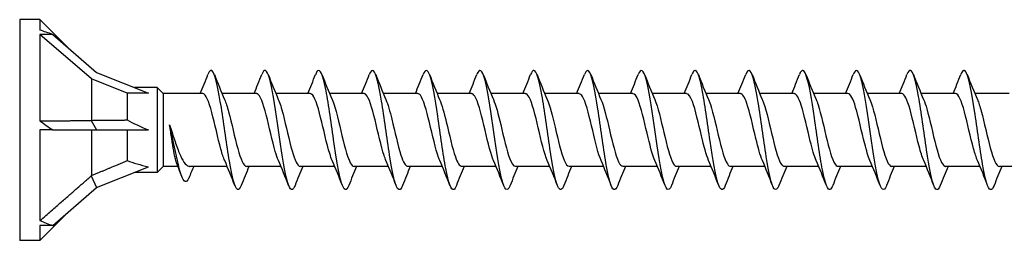
# Model space of a CAD drawing. Units: millimetres. Extents: x 1781 to 2316, y 1254 to 1648.
# Drawn here: x 1920 to 2002, y 1352 to 1371 of the extents above; entities that cross this region are included whole.
import ezdxf

# ---------------------------------------------------------------- set-up
doc = ezdxf.new("R2010")
doc.units = ezdxf.units.MM
doc.layers.add('Part', color=7, linetype='Continuous', lineweight=25)

msp = doc.modelspace()

# ---------------------------------------------------------------- linework, layer by layer
at = {"layer": 'Part'}
for p, q in [((1920, 1370.737), (1920, 1352.237)), ((1921.699, 1370.737), (1920, 1370.737)), ((1921.699, 1370.737), (1921.699, 1369.856)), ((1924.093, 1368.343), (1921.699, 1370.737)), ((1921.699, 1369.497), (1921.699, 1362.26)), ((1922.76, 1369.497), (1921.699, 1369.497)), ((1926, 1365.773), (1921.699, 1369.497)), ((1922.76, 1369.497), (1926.437, 1366.313)), ((1926.437, 1366.313), (1930.775, 1364.561)), ((1926, 1365.773), (1926, 1362.297)), ((1929, 1364.561), (1926, 1365.773)), ((1929, 1364.561), (1929, 1362.328)), ((1930.775, 1364.561), (1929, 1364.561)), ((1931.5, 1365.037), (1929.597, 1365.037)), ((1931.5, 1365.037), (1931.5, 1357.937)), ((1932, 1364.537), (1931.5, 1365.037)), ((1932, 1364.537), (1932, 1358.437)), ((1935.315, 1364.537), (1932, 1364.537)), ((1939.815, 1364.537), (1936.938, 1364.537)), ((1944.315, 1364.537), (1941.438, 1364.537)), ((1948.815, 1364.537), (1945.938, 1364.537)), ((1953.315, 1364.537), (1950.438, 1364.537)), ((1957.815, 1364.537), (1954.938, 1364.537)), ((1962.315, 1364.537), (1959.438, 1364.537)), ((1966.815, 1364.537), (1963.938, 1364.537)), ((1971.315, 1364.537), (1968.438, 1364.537)), ((1975.815, 1364.537), (1972.938, 1364.537)), ((1980.315, 1364.537), (1977.438, 1364.537)), ((1984.815, 1364.537), (1981.938, 1364.537)), ((1989.315, 1364.537), (1986.438, 1364.537)), ((1993.815, 1364.537), (1990.938, 1364.537)), ((1998.315, 1364.537), (1995.438, 1364.537)), ((2002.815, 1364.537), (1999.938, 1364.537)), ((1925.974, 1362.282), (1926.437, 1361.487)), ((1921.699, 1361.487), (1921.699, 1353.89)), ((1922.76, 1361.487), (1921.699, 1361.487)), ((1922.76, 1361.487), (1926.437, 1361.487)), ((1926, 1361.487), (1926, 1357.664)), ((1926.437, 1361.487), (1930.775, 1361.487)), ((1929, 1361.487), (1929, 1358.921)), ((1926.437, 1356.661), (1930.775, 1358.412)), ((1932, 1358.437), (1931.5, 1357.937)), ((1933.241, 1358.437), (1932, 1358.437)), ((1937.362, 1358.437), (1934.221, 1358.437)), ((1941.862, 1358.437), (1938.985, 1358.437)), ((1946.362, 1358.437), (1943.485, 1358.437)), ((1950.862, 1358.437), (1947.985, 1358.437)), ((1955.362, 1358.437), (1952.485, 1358.437)), ((1959.862, 1358.437), (1956.985, 1358.437)), ((1964.362, 1358.437), (1961.485, 1358.437)), ((1968.862, 1358.437), (1965.985, 1358.437)), ((1973.362, 1358.437), (1970.485, 1358.437)), ((1977.862, 1358.437), (1974.985, 1358.437)), ((1982.362, 1358.437), (1979.485, 1358.437)), ((1986.862, 1358.437), (1983.985, 1358.437)), ((1991.362, 1358.437), (1988.485, 1358.437)), ((1995.862, 1358.437), (1992.985, 1358.437)), ((2000.362, 1358.437), (1997.485, 1358.437)), ((2004.862, 1358.437), (2001.985, 1358.437)), ((1925.974, 1357.631), (1926.437, 1356.661)), ((1931.5, 1357.937), (1929.597, 1357.937)), ((1922.76, 1353.476), (1926.437, 1356.661)), ((1924.093, 1354.63), (1921.699, 1352.237)), ((1921.699, 1353.476), (1921.699, 1352.237)), ((1922.76, 1353.476), (1921.699, 1353.476)), ((1921.699, 1352.237), (1920, 1352.237))]:
    msp.add_line(p, q, dxfattribs=at)
for centre, major_axis, ratio, start_param, end_param in [((1932.01, 1361.487), (15.937, -8.754), 0.18756, 2.288934, 2.372585), ((1932.01, 1361.487), (-15.87, 8.215), 0.267949, 1.009487, 1.093138), ((1938.388, 1361.487), (-11.323, 2.742), 0.199103, 0.643293, 0.882687), ((1938.388, 1361.487), (-11.334, -0.826), 0.304621, 0.57291, 0.812304), ((1932.01, 1361.487), (-16.005, -1.264), 0.57252, 0.826488, 0.910139)]:
    msp.add_ellipse(centre, major_axis=major_axis, ratio=ratio, start_param=start_param, end_param=end_param, dxfattribs=at)
for points, knots in [([(1938.544, 1356.843), (1938.434, 1356.564), (1938.325, 1356.441), (1938.216, 1356.504), (1937.992, 1356.632), (1937.769, 1357.536), (1937.545, 1358.865), (1937.322, 1360.194), (1937.098, 1361.915), (1936.875, 1363.362), (1936.651, 1364.809), (1936.428, 1365.945), (1936.204, 1366.331), (1936.055, 1366.589), (1935.906, 1366.508), (1935.756, 1366.132)], [180.266646, 180.266646, 180.266646, 180.266646, 180.724034, 180.724034, 180.724034, 181.660428, 181.660428, 181.660428, 182.596822, 182.596822, 182.596822, 183.533216, 183.533216, 183.533216, 184.158101, 184.158101, 184.158101, 184.158101]), ([(1943.044, 1356.837), (1942.999, 1356.722), (1942.955, 1356.634), (1942.91, 1356.576), (1942.687, 1356.282), (1942.463, 1356.758), (1942.24, 1357.819), (1942.016, 1358.88), (1941.793, 1360.499), (1941.569, 1362.05), (1941.346, 1363.601), (1941.122, 1365.044), (1940.899, 1365.822), (1940.685, 1366.566), (1940.47, 1366.682), (1940.256, 1366.139)], [173.983461, 173.983461, 173.983461, 173.983461, 174.169276, 174.169276, 174.169276, 175.10567, 175.10567, 175.10567, 176.042064, 176.042064, 176.042064, 176.978458, 176.978458, 176.978458, 177.874916, 177.874916, 177.874916, 177.874916]), ([(1947.544, 1356.835), (1947.34, 1356.322), (1947.137, 1356.393), (1946.934, 1357.042), (1946.711, 1357.757), (1946.487, 1359.155), (1946.264, 1360.697), (1946.04, 1362.238), (1945.817, 1363.883), (1945.593, 1364.995), (1945.369, 1366.107), (1945.146, 1366.658), (1944.922, 1366.435), (1944.867, 1366.38), (1944.812, 1366.278), (1944.756, 1366.135)], [167.700276, 167.700276, 167.700276, 167.700276, 168.550913, 168.550913, 168.550913, 169.487307, 169.487307, 169.487307, 170.423701, 170.423701, 170.423701, 171.360094, 171.360094, 171.360094, 171.591731, 171.591731, 171.591731, 171.591731]), ([(1952.044, 1356.842), (1951.905, 1356.493), (1951.767, 1356.395), (1951.629, 1356.591), (1951.405, 1356.907), (1951.182, 1357.983), (1950.958, 1359.401), (1950.735, 1360.82), (1950.511, 1362.546), (1950.288, 1363.911), (1950.064, 1365.276), (1949.84, 1366.246), (1949.617, 1366.446), (1949.497, 1366.553), (1949.377, 1366.436), (1949.256, 1366.13)], [161.41709, 161.41709, 161.41709, 161.41709, 161.996155, 161.996155, 161.996155, 162.932549, 162.932549, 162.932549, 163.868943, 163.868943, 163.868943, 164.805337, 164.805337, 164.805337, 165.308546, 165.308546, 165.308546, 165.308546]), ([(1956.544, 1356.841), (1956.47, 1356.651), (1956.397, 1356.533), (1956.323, 1356.498), (1956.1, 1356.393), (1955.876, 1357.067), (1955.653, 1358.259), (1955.429, 1359.45), (1955.206, 1361.131), (1954.982, 1362.649), (1954.758, 1364.167), (1954.535, 1365.485), (1954.311, 1366.092), (1954.126, 1366.595), (1953.941, 1366.601), (1953.756, 1366.136)], [155.133905, 155.133905, 155.133905, 155.133905, 155.441397, 155.441397, 155.441397, 156.377791, 156.377791, 156.377791, 157.314185, 157.314185, 157.314185, 158.250579, 158.250579, 158.250579, 159.02536, 159.02536, 159.02536, 159.02536]), ([(1961.044, 1356.834), (1961.035, 1356.812), (1961.026, 1356.791), (1961.018, 1356.771), (1960.794, 1356.252), (1960.571, 1356.475), (1960.347, 1357.353), (1960.124, 1358.23), (1959.9, 1359.742), (1959.677, 1361.302), (1959.453, 1362.861), (1959.229, 1364.431), (1959.006, 1365.401), (1958.782, 1366.372), (1958.559, 1366.721), (1958.335, 1366.312), (1958.309, 1366.264), (1958.283, 1366.206), (1958.256, 1366.138)], [148.85072, 148.85072, 148.85072, 148.85072, 148.886639, 148.886639, 148.886639, 149.823033, 149.823033, 149.823033, 150.759427, 150.759427, 150.759427, 151.695821, 151.695821, 151.695821, 152.632215, 152.632215, 152.632215, 152.742175, 152.742175, 152.742175, 152.742175]), ([(1965.544, 1356.84), (1965.376, 1356.419), (1965.209, 1356.376), (1965.042, 1356.75), (1964.818, 1357.249), (1964.595, 1358.481), (1964.371, 1359.968), (1964.147, 1361.455), (1963.924, 1363.16), (1963.7, 1364.424), (1963.477, 1365.687), (1963.253, 1366.476), (1963.03, 1366.487), (1962.939, 1366.491), (1962.848, 1366.366), (1962.756, 1366.131)], [142.567535, 142.567535, 142.567535, 142.567535, 143.268276, 143.268276, 143.268276, 144.20467, 144.20467, 144.20467, 145.141064, 145.141064, 145.141064, 146.077458, 146.077458, 146.077458, 146.45899, 146.45899, 146.45899, 146.45899]), ([(1970.044, 1356.843), (1969.941, 1356.58), (1969.839, 1356.455), (1969.736, 1356.494), (1969.513, 1356.579), (1969.289, 1357.441), (1969.066, 1358.746), (1968.842, 1360.051), (1968.618, 1361.768), (1968.395, 1363.23), (1968.171, 1364.693), (1967.948, 1365.866), (1967.724, 1366.294), (1967.568, 1366.593), (1967.412, 1366.525), (1967.256, 1366.133)], [136.284349, 136.284349, 136.284349, 136.284349, 136.713518, 136.713518, 136.713518, 137.649912, 137.649912, 137.649912, 138.586306, 138.586306, 138.586306, 139.5227, 139.5227, 139.5227, 140.175804, 140.175804, 140.175804, 140.175804]), ([(1974.544, 1356.837), (1974.506, 1356.739), (1974.468, 1356.661), (1974.431, 1356.604), (1974.207, 1356.268), (1973.984, 1356.697), (1973.76, 1357.725), (1973.536, 1358.753), (1973.313, 1360.354), (1973.089, 1361.909), (1972.866, 1363.465), (1972.642, 1364.935), (1972.419, 1365.75), (1972.198, 1366.555), (1971.977, 1366.702), (1971.756, 1366.139)], [130.001164, 130.001164, 130.001164, 130.001164, 130.15876, 130.15876, 130.15876, 131.095154, 131.095154, 131.095154, 132.031548, 132.031548, 132.031548, 132.967942, 132.967942, 132.967942, 133.892619, 133.892619, 133.892619, 133.892619]), ([(1979.044, 1356.836), (1978.847, 1356.341), (1978.651, 1356.386), (1978.455, 1356.979), (1978.231, 1357.654), (1978.007, 1359.024), (1977.784, 1360.558), (1977.56, 1362.091), (1977.337, 1363.751), (1977.113, 1364.893), (1976.89, 1366.035), (1976.666, 1366.633), (1976.443, 1366.454), (1976.381, 1366.404), (1976.319, 1366.295), (1976.256, 1366.134)], [123.717979, 123.717979, 123.717979, 123.717979, 124.540397, 124.540397, 124.540397, 125.47679, 125.47679, 125.47679, 126.413184, 126.413184, 126.413184, 127.349578, 127.349578, 127.349578, 127.609434, 127.609434, 127.609434, 127.609434]), ([(1983.544, 1356.843), (1983.412, 1356.509), (1983.281, 1356.403), (1983.149, 1356.564), (1982.925, 1356.837), (1982.702, 1357.874), (1982.478, 1359.274), (1982.255, 1360.673), (1982.031, 1362.401), (1981.808, 1363.786), (1981.584, 1365.172), (1981.361, 1366.182), (1981.137, 1366.426), (1981.01, 1366.564), (1980.883, 1366.453), (1980.756, 1366.13)], [117.434793, 117.434793, 117.434793, 117.434793, 117.985639, 117.985639, 117.985639, 118.922033, 118.922033, 118.922033, 119.858427, 119.858427, 119.858427, 120.794821, 120.794821, 120.794821, 121.326248, 121.326248, 121.326248, 121.326248]), ([(1988.044, 1356.84), (1987.977, 1356.667), (1987.91, 1356.554), (1987.844, 1356.51), (1987.62, 1356.36), (1987.396, 1356.989), (1987.173, 1358.152), (1986.949, 1359.315), (1986.726, 1360.984), (1986.502, 1362.511), (1986.279, 1364.039), (1986.055, 1365.388), (1985.832, 1366.036), (1985.64, 1366.591), (1985.448, 1366.619), (1985.256, 1366.137)], [111.151608, 111.151608, 111.151608, 111.151608, 111.430881, 111.430881, 111.430881, 112.367275, 112.367275, 112.367275, 113.303669, 113.303669, 113.303669, 114.240063, 114.240063, 114.240063, 115.043063, 115.043063, 115.043063, 115.043063]), ([(1992.544, 1356.834), (1992.542, 1356.829), (1992.54, 1356.825), (1992.538, 1356.82), (1992.314, 1356.26), (1992.091, 1356.434), (1991.867, 1357.275), (1991.644, 1358.116), (1991.42, 1359.603), (1991.197, 1361.161), (1990.973, 1362.718), (1990.75, 1364.307), (1990.526, 1365.312), (1990.303, 1366.317), (1990.079, 1366.713), (1989.855, 1366.347), (1989.822, 1366.293), (1989.789, 1366.223), (1989.756, 1366.137)], [104.868423, 104.868423, 104.868423, 104.868423, 104.876123, 104.876123, 104.876123, 105.812517, 105.812517, 105.812517, 106.748911, 106.748911, 106.748911, 107.685305, 107.685305, 107.685305, 108.621699, 108.621699, 108.621699, 108.759878, 108.759878, 108.759878, 108.759878]), ([(1997.044, 1356.84), (1996.883, 1356.436), (1996.722, 1356.378), (1996.562, 1356.706), (1996.338, 1357.164), (1996.115, 1358.361), (1995.891, 1359.834), (1995.668, 1361.307), (1995.444, 1363.02), (1995.221, 1364.308), (1994.997, 1365.597), (1994.773, 1366.429), (1994.55, 1366.484), (1994.452, 1366.507), (1994.354, 1366.382), (1994.256, 1366.131)], [98.585237, 98.585237, 98.585237, 98.585237, 99.25776, 99.25776, 99.25776, 100.194154, 100.194154, 100.194154, 101.130548, 101.130548, 101.130548, 102.066942, 102.066942, 102.066942, 102.476692, 102.476692, 102.476692, 102.476692]), ([(2001.544, 1356.843), (2001.448, 1356.597), (2001.352, 1356.471), (2001.256, 1356.488), (2001.033, 1356.529), (2000.809, 1357.348), (2000.586, 1358.629), (2000.362, 1359.91), (2000.139, 1361.62), (1999.915, 1363.097), (1999.692, 1364.575), (1999.468, 1365.783), (1999.244, 1366.254), (1999.082, 1366.596), (1998.919, 1366.542), (1998.756, 1366.133)], [92.302052, 92.302052, 92.302052, 92.302052, 92.703002, 92.703002, 92.703002, 93.639396, 93.639396, 93.639396, 94.57579, 94.57579, 94.57579, 95.512184, 95.512184, 95.512184, 96.193507, 96.193507, 96.193507, 96.193507]), ([(1937.155, 1358.932), (1937.05, 1359.173), (1936.945, 1359.493), (1936.839, 1359.873), (1936.586, 1360.788), (1936.334, 1362.011), (1936.081, 1362.955), (1935.828, 1363.899), (1935.575, 1364.527), (1935.322, 1364.537), (1935.32, 1364.537), (1935.317, 1364.537), (1935.315, 1364.537)], [181.214542, 181.214542, 181.214542, 181.214542, 181.655011, 181.655011, 181.655011, 182.714572, 182.714572, 182.714572, 183.774134, 183.774134, 183.774134, 183.78317, 183.78317, 183.78317, 183.78317]), ([(1937.145, 1364.041), (1937.259, 1363.78), (1937.373, 1363.426), (1937.486, 1363.006), (1937.739, 1362.072), (1937.992, 1360.848), (1938.245, 1359.923), (1938.492, 1359.022), (1938.738, 1358.439), (1938.985, 1358.437)], [-183.210206, -183.210206, -183.210206, -183.210206, -182.733788, -182.733788, -182.733788, -181.674226, -181.674226, -181.674226, -180.641578, -180.641578, -180.641578, -180.641578]), ([(1941.655, 1358.931), (1941.567, 1359.131), (1941.48, 1359.385), (1941.393, 1359.686), (1941.14, 1360.555), (1940.887, 1361.773), (1940.634, 1362.753), (1940.381, 1363.733), (1940.128, 1364.437), (1939.875, 1364.526), (1939.855, 1364.533), (1939.835, 1364.536), (1939.815, 1364.536)], [174.931357, 174.931357, 174.931357, 174.931357, 175.297642, 175.297642, 175.297642, 176.357204, 176.357204, 176.357204, 177.416765, 177.416765, 177.416765, 177.499985, 177.499985, 177.499985, 177.499985]), ([(1941.645, 1364.041), (1941.777, 1363.738), (1941.908, 1363.31), (1942.039, 1362.806), (1942.292, 1361.834), (1942.545, 1360.615), (1942.798, 1359.734), (1943.027, 1358.936), (1943.256, 1358.444), (1943.485, 1358.438)], [-176.92702, -176.92702, -176.92702, -176.92702, -176.376419, -176.376419, -176.376419, -175.316858, -175.316858, -175.316858, -174.358392, -174.358392, -174.358392, -174.358392]), ([(1946.155, 1358.93), (1946.085, 1359.088), (1946.015, 1359.282), (1945.946, 1359.509), (1945.693, 1360.328), (1945.44, 1361.533), (1945.187, 1362.544), (1944.934, 1363.554), (1944.681, 1364.33), (1944.428, 1364.499), (1944.39, 1364.524), (1944.353, 1364.536), (1944.315, 1364.534)], [168.648172, 168.648172, 168.648172, 168.648172, 168.940273, 168.940273, 168.940273, 169.999835, 169.999835, 169.999835, 171.059396, 171.059396, 171.059396, 171.2168, 171.2168, 171.2168, 171.2168]), ([(1946.145, 1364.042), (1946.294, 1363.696), (1946.443, 1363.19), (1946.593, 1362.598), (1946.846, 1361.595), (1947.098, 1360.387), (1947.351, 1359.553), (1947.563, 1358.858), (1947.774, 1358.447), (1947.985, 1358.44)], [-170.643835, -170.643835, -170.643835, -170.643835, -170.01905, -170.01905, -170.01905, -168.959489, -168.959489, -168.959489, -168.075207, -168.075207, -168.075207, -168.075207]), ([(1950.655, 1358.928), (1950.603, 1359.046), (1950.551, 1359.184), (1950.499, 1359.342), (1950.246, 1360.108), (1949.993, 1361.293), (1949.74, 1362.329), (1949.487, 1363.364), (1949.234, 1364.208), (1948.981, 1364.455), (1948.926, 1364.509), (1948.871, 1364.534), (1948.815, 1364.532)], [162.364986, 162.364986, 162.364986, 162.364986, 162.582905, 162.582905, 162.582905, 163.642466, 163.642466, 163.642466, 164.702028, 164.702028, 164.702028, 164.933614, 164.933614, 164.933614, 164.933614]), ([(1950.645, 1364.044), (1950.812, 1363.655), (1950.979, 1363.064), (1951.146, 1362.385), (1951.399, 1361.355), (1951.652, 1360.164), (1951.905, 1359.384), (1952.098, 1358.787), (1952.291, 1358.449), (1952.485, 1358.442)], [-164.36065, -164.36065, -164.36065, -164.36065, -163.661682, -163.661682, -163.661682, -162.60212, -162.60212, -162.60212, -161.792022, -161.792022, -161.792022, -161.792022]), ([(1955.155, 1358.926), (1955.121, 1359.004), (1955.086, 1359.091), (1955.052, 1359.187), (1954.799, 1359.895), (1954.546, 1361.054), (1954.293, 1362.109), (1954.04, 1363.164), (1953.787, 1364.071), (1953.534, 1364.395), (1953.461, 1364.489), (1953.388, 1364.533), (1953.315, 1364.53)], [156.081801, 156.081801, 156.081801, 156.081801, 156.225536, 156.225536, 156.225536, 157.285098, 157.285098, 157.285098, 158.344659, 158.344659, 158.344659, 158.650429, 158.650429, 158.650429, 158.650429]), ([(1955.145, 1364.045), (1955.33, 1363.614), (1955.514, 1362.933), (1955.699, 1362.166), (1955.952, 1361.116), (1956.205, 1359.949), (1956.458, 1359.226), (1956.633, 1358.724), (1956.809, 1358.45), (1956.985, 1358.444)], [-158.077464, -158.077464, -158.077464, -158.077464, -157.304313, -157.304313, -157.304313, -156.244752, -156.244752, -156.244752, -155.508836, -155.508836, -155.508836, -155.508836]), ([(1959.655, 1358.924), (1959.638, 1358.962), (1959.622, 1359.003), (1959.605, 1359.045), (1959.352, 1359.69), (1959.099, 1360.818), (1958.846, 1361.886), (1958.593, 1362.954), (1958.34, 1363.92), (1958.087, 1364.319), (1957.997, 1364.462), (1957.906, 1364.531), (1957.815, 1364.528)], [149.798616, 149.798616, 149.798616, 149.798616, 149.868168, 149.868168, 149.868168, 150.927729, 150.927729, 150.927729, 151.98729, 151.98729, 151.98729, 152.367244, 152.367244, 152.367244, 152.367244]), ([(1959.645, 1364.047), (1959.847, 1363.575), (1960.05, 1362.796), (1960.252, 1361.944), (1960.505, 1360.879), (1960.758, 1359.742), (1961.011, 1359.08), (1961.169, 1358.667), (1961.327, 1358.449), (1961.485, 1358.445)], [-151.794279, -151.794279, -151.794279, -151.794279, -150.946944, -150.946944, -150.946944, -149.887383, -149.887383, -149.887383, -149.225651, -149.225651, -149.225651, -149.225651]), ([(1964.155, 1358.924), (1963.903, 1359.505), (1963.651, 1360.59), (1963.399, 1361.661), (1963.146, 1362.736), (1962.893, 1363.755), (1962.641, 1364.228), (1962.532, 1364.43), (1962.424, 1364.529), (1962.315, 1364.527)], [143.51543, 143.51543, 143.51543, 143.51543, 144.57036, 144.57036, 144.57036, 145.629922, 145.629922, 145.629922, 146.084058, 146.084058, 146.084058, 146.084058]), ([(1964.145, 1364.048), (1964.365, 1363.536), (1964.585, 1362.653), (1964.805, 1361.719), (1965.058, 1360.645), (1965.311, 1359.545), (1965.564, 1358.948), (1965.704, 1358.617), (1965.844, 1358.448), (1965.985, 1358.446)], [-145.511094, -145.511094, -145.511094, -145.511094, -144.589576, -144.589576, -144.589576, -143.530014, -143.530014, -143.530014, -142.942466, -142.942466, -142.942466, -142.942466]), ([(1968.655, 1358.924), (1968.421, 1359.468), (1968.187, 1360.438), (1967.952, 1361.435), (1967.7, 1362.512), (1967.447, 1363.578), (1967.194, 1364.121), (1967.068, 1364.392), (1966.941, 1364.527), (1966.815, 1364.527)], [137.232245, 137.232245, 137.232245, 137.232245, 138.212992, 138.212992, 138.212992, 139.272553, 139.272553, 139.272553, 139.800873, 139.800873, 139.800873, 139.800873]), ([(1968.645, 1364.049), (1968.883, 1363.498), (1969.121, 1362.505), (1969.358, 1361.493), (1969.611, 1360.416), (1969.864, 1359.359), (1970.117, 1358.83), (1970.24, 1358.574), (1970.362, 1358.446), (1970.485, 1358.447)], [-139.227908, -139.227908, -139.227908, -139.227908, -138.232207, -138.232207, -138.232207, -137.172646, -137.172646, -137.172646, -136.65928, -136.65928, -136.65928, -136.65928]), ([(1973.155, 1358.925), (1972.938, 1359.43), (1972.722, 1360.291), (1972.506, 1361.209), (1972.253, 1362.281), (1972, 1363.389), (1971.747, 1364), (1971.603, 1364.347), (1971.459, 1364.525), (1971.315, 1364.527)], [130.94906, 130.94906, 130.94906, 130.94906, 131.855623, 131.855623, 131.855623, 132.915185, 132.915185, 132.915185, 133.517688, 133.517688, 133.517688, 133.517688]), ([(1973.145, 1364.05), (1973.148, 1364.044), (1973.15, 1364.038), (1973.152, 1364.032), (1973.405, 1363.439), (1973.658, 1362.342), (1973.911, 1361.267), (1974.164, 1360.193), (1974.417, 1359.184), (1974.67, 1358.726), (1974.775, 1358.536), (1974.88, 1358.444), (1974.985, 1358.446)], [-132.944723, -132.944723, -132.944723, -132.944723, -132.9344, -132.9344, -132.9344, -131.874839, -131.874839, -131.874839, -130.815277, -130.815277, -130.815277, -130.376095, -130.376095, -130.376095, -130.376095]), ([(1977.655, 1358.927), (1977.456, 1359.391), (1977.257, 1360.15), (1977.059, 1360.984), (1976.806, 1362.047), (1976.553, 1363.19), (1976.3, 1363.865), (1976.138, 1364.295), (1975.977, 1364.524), (1975.815, 1364.528)], [124.665875, 124.665875, 124.665875, 124.665875, 125.498254, 125.498254, 125.498254, 126.557816, 126.557816, 126.557816, 127.234502, 127.234502, 127.234502, 127.234502]), ([(1977.645, 1364.049), (1977.665, 1364.003), (1977.685, 1363.953), (1977.706, 1363.901), (1977.959, 1363.243), (1978.212, 1362.108), (1978.464, 1361.042), (1978.717, 1359.977), (1978.97, 1359.022), (1979.223, 1358.638), (1979.31, 1358.505), (1979.398, 1358.442), (1979.485, 1358.445)], [-126.661538, -126.661538, -126.661538, -126.661538, -126.577031, -126.577031, -126.577031, -125.51747, -125.51747, -125.51747, -124.457908, -124.457908, -124.457908, -124.09291, -124.09291, -124.09291, -124.09291]), ([(1982.155, 1358.929), (1981.974, 1359.351), (1981.793, 1360.014), (1981.612, 1360.763), (1981.359, 1361.809), (1981.106, 1362.982), (1980.853, 1363.717), (1980.674, 1364.237), (1980.495, 1364.524), (1980.315, 1364.53)], [118.382689, 118.382689, 118.382689, 118.382689, 119.140886, 119.140886, 119.140886, 120.200447, 120.200447, 120.200447, 120.951317, 120.951317, 120.951317, 120.951317]), ([(1982.145, 1364.047), (1982.183, 1363.961), (1982.221, 1363.864), (1982.259, 1363.756), (1982.512, 1363.036), (1982.765, 1361.871), (1983.018, 1360.82), (1983.271, 1359.769), (1983.524, 1358.874), (1983.776, 1358.565), (1983.846, 1358.48), (1983.915, 1358.44), (1983.985, 1358.443)], [-120.378352, -120.378352, -120.378352, -120.378352, -120.219663, -120.219663, -120.219663, -119.160101, -119.160101, -119.160101, -118.10054, -118.10054, -118.10054, -117.809725, -117.809725, -117.809725, -117.809725]), ([(1986.655, 1358.93), (1986.492, 1359.31), (1986.328, 1359.884), (1986.165, 1360.545), (1985.912, 1361.57), (1985.659, 1362.765), (1985.406, 1363.556), (1985.209, 1364.172), (1985.012, 1364.525), (1984.815, 1364.532)], [112.099504, 112.099504, 112.099504, 112.099504, 112.783517, 112.783517, 112.783517, 113.843079, 113.843079, 113.843079, 114.668132, 114.668132, 114.668132, 114.668132]), ([(1986.645, 1364.045), (1986.701, 1363.919), (1986.756, 1363.77), (1986.812, 1363.599), (1987.065, 1362.822), (1987.318, 1361.632), (1987.571, 1360.601), (1987.824, 1359.57), (1988.077, 1358.74), (1988.33, 1358.508), (1988.381, 1358.461), (1988.433, 1358.439), (1988.485, 1358.441)], [-114.095167, -114.095167, -114.095167, -114.095167, -113.862294, -113.862294, -113.862294, -112.802733, -112.802733, -112.802733, -111.743171, -111.743171, -111.743171, -111.526539, -111.526539, -111.526539, -111.526539]), ([(1991.155, 1358.931), (1991.009, 1359.269), (1990.864, 1359.759), (1990.718, 1360.333), (1990.465, 1361.33), (1990.212, 1362.541), (1989.959, 1363.384), (1989.745, 1364.1), (1989.53, 1364.527), (1989.315, 1364.534)], [105.816319, 105.816319, 105.816319, 105.816319, 106.426149, 106.426149, 106.426149, 107.48571, 107.48571, 107.48571, 108.384947, 108.384947, 108.384947, 108.384947]), ([(1991.145, 1364.043), (1991.218, 1363.877), (1991.292, 1363.671), (1991.365, 1363.43), (1991.618, 1362.6), (1991.871, 1361.392), (1992.124, 1360.387), (1992.377, 1359.382), (1992.63, 1358.621), (1992.883, 1358.468), (1992.917, 1358.447), (1992.951, 1358.438), (1992.985, 1358.439)], [-107.811982, -107.811982, -107.811982, -107.811982, -107.504925, -107.504925, -107.504925, -106.445364, -106.445364, -106.445364, -105.385803, -105.385803, -105.385803, -105.243354, -105.243354, -105.243354, -105.243354]), ([(1995.655, 1358.932), (1995.527, 1359.227), (1995.399, 1359.639), (1995.271, 1360.127), (1995.018, 1361.091), (1994.765, 1362.312), (1994.512, 1363.202), (1994.28, 1364.02), (1994.048, 1364.53), (1993.815, 1364.536)], [99.533133, 99.533133, 99.533133, 99.533133, 100.06878, 100.06878, 100.06878, 101.128341, 101.128341, 101.128341, 102.101761, 102.101761, 102.101761, 102.101761]), ([(1995.645, 1364.042), (1995.736, 1363.834), (1995.827, 1363.567), (1995.918, 1363.25), (1996.171, 1362.372), (1996.424, 1361.153), (1996.677, 1360.179), (1996.93, 1359.206), (1997.183, 1358.517), (1997.436, 1358.444), (1997.452, 1358.439), (1997.468, 1358.437), (1997.485, 1358.437)], [-101.528797, -101.528797, -101.528797, -101.528797, -101.147557, -101.147557, -101.147557, -100.087995, -100.087995, -100.087995, -99.028434, -99.028434, -99.028434, -98.960169, -98.960169, -98.960169, -98.960169]), ([(2000.155, 1358.932), (2000.045, 1359.185), (1999.935, 1359.525), (1999.824, 1359.928), (1999.571, 1360.854), (1999.319, 1362.078), (1999.066, 1363.011), (1998.815, 1363.933), (1998.565, 1364.536), (1998.315, 1364.537)], [93.249948, 93.249948, 93.249948, 93.249948, 93.711411, 93.711411, 93.711411, 94.770973, 94.770973, 94.770973, 95.818576, 95.818576, 95.818576, 95.818576]), ([(2000.145, 1364.041), (2000.254, 1363.792), (2000.363, 1363.458), (2000.471, 1363.061), (2000.724, 1362.139), (2000.977, 1360.915), (2001.23, 1359.979), (2001.482, 1359.048), (2001.733, 1358.437), (2001.985, 1358.437)], [-95.245611, -95.245611, -95.245611, -95.245611, -94.790188, -94.790188, -94.790188, -93.730627, -93.730627, -93.730627, -92.676983, -92.676983, -92.676983, -92.676983]), ([(1933.152, 1358.665), (1933.125, 1358.732), (1933.099, 1358.813), (1933.013, 1359.121), (1932.953, 1359.4), (1932.836, 1360.043), (1932.779, 1360.396), (1932.664, 1361.143), (1932.607, 1361.53), (1932.55, 1361.911)], [0.4336568, 0.4336568, 0.4336568, 0.4336568, 0.487251, 0.487251, 0.6090637, 0.6090637, 0.7256712, 0.7256712, 0.8422787, 0.8422787, 0.8422787, 0.8422787]), ([(1932.55, 1361.911), (1932.684, 1361.498), (1932.816, 1361.077), (1933.083, 1360.273), (1933.215, 1359.898), (1933.483, 1359.248), (1933.615, 1358.981), (1933.882, 1358.593), (1934.014, 1358.476), (1934.172, 1358.44), (1934.197, 1358.437), (1934.221, 1358.437)], [0, 0, 0, 0, 0.1314111, 0.1314111, 0.2628222, 0.2628222, 0.3942333, 0.3942333, 0.5256445, 0.5256445, 0.5496416, 0.5496416, 0.5496416, 0.5496416]), ([(1934.15, 1357.469), (1934.049, 1357.229), (1933.949, 1357.124), (1933.849, 1357.161), (1933.631, 1357.242), (1933.414, 1357.969), (1933.197, 1358.929), (1932.981, 1359.882), (1932.766, 1361.031), (1932.55, 1361.911)], [0.488805, 0.488805, 0.488805, 0.488805, 0.909563, 0.909563, 0.909563, 1.819127, 1.819127, 1.819127, 2.722714, 2.722714, 2.722714, 2.722714])]:
    msp.add_open_spline(points, degree=3, knots=knots, dxfattribs=at)
for points in [[(1935.112, 1364.537), (1935.334, 1365.066), (1935.547, 1365.603), (1935.756, 1366.139)], [(1936.294, 1366.139), (1936.568, 1365.437), (1936.848, 1364.736), (1937.145, 1364.05)], [(1939.612, 1364.537), (1939.834, 1365.066), (1940.047, 1365.603), (1940.256, 1366.139)], [(1940.794, 1366.139), (1941.068, 1365.437), (1941.348, 1364.736), (1941.645, 1364.05)], [(1944.112, 1364.537), (1944.334, 1365.066), (1944.547, 1365.603), (1944.756, 1366.139)], [(1945.294, 1366.139), (1945.568, 1365.437), (1945.848, 1364.736), (1946.145, 1364.05)], [(1948.612, 1364.537), (1948.834, 1365.066), (1949.047, 1365.603), (1949.256, 1366.139)], [(1949.794, 1366.139), (1950.068, 1365.437), (1950.348, 1364.736), (1950.645, 1364.05)], [(1953.112, 1364.537), (1953.334, 1365.066), (1953.547, 1365.603), (1953.756, 1366.139)], [(1954.294, 1366.139), (1954.568, 1365.437), (1954.848, 1364.736), (1955.145, 1364.05)], [(1957.612, 1364.537), (1957.834, 1365.066), (1958.047, 1365.603), (1958.256, 1366.139)], [(1958.794, 1366.139), (1959.068, 1365.437), (1959.348, 1364.736), (1959.645, 1364.05)], [(1962.112, 1364.537), (1962.334, 1365.066), (1962.547, 1365.603), (1962.756, 1366.139)], [(1963.294, 1366.139), (1963.568, 1365.437), (1963.848, 1364.736), (1964.145, 1364.05)], [(1966.612, 1364.537), (1966.834, 1365.066), (1967.047, 1365.603), (1967.256, 1366.139)], [(1967.794, 1366.139), (1968.068, 1365.437), (1968.348, 1364.736), (1968.645, 1364.05)], [(1971.112, 1364.537), (1971.334, 1365.066), (1971.547, 1365.603), (1971.756, 1366.139)], [(1972.294, 1366.139), (1972.568, 1365.437), (1972.848, 1364.736), (1973.145, 1364.05)], [(1975.612, 1364.537), (1975.834, 1365.066), (1976.047, 1365.603), (1976.256, 1366.139)], [(1976.794, 1366.139), (1977.068, 1365.437), (1977.348, 1364.736), (1977.645, 1364.05)], [(1980.112, 1364.537), (1980.334, 1365.066), (1980.547, 1365.603), (1980.756, 1366.139)], [(1981.294, 1366.139), (1981.568, 1365.437), (1981.848, 1364.736), (1982.145, 1364.05)], [(1984.612, 1364.537), (1984.834, 1365.066), (1985.047, 1365.603), (1985.256, 1366.139)], [(1985.794, 1366.139), (1986.068, 1365.437), (1986.348, 1364.736), (1986.645, 1364.05)], [(1989.112, 1364.537), (1989.334, 1365.066), (1989.547, 1365.603), (1989.756, 1366.139)], [(1990.294, 1366.139), (1990.568, 1365.437), (1990.848, 1364.736), (1991.145, 1364.05)], [(1993.612, 1364.537), (1993.834, 1365.066), (1994.047, 1365.603), (1994.256, 1366.139)], [(1994.794, 1366.139), (1995.068, 1365.437), (1995.348, 1364.736), (1995.645, 1364.05)], [(1998.112, 1364.537), (1998.334, 1365.066), (1998.547, 1365.603), (1998.756, 1366.139)], [(1999.294, 1366.139), (1999.568, 1365.437), (1999.848, 1364.736), (2000.145, 1364.05)], [(1938.006, 1356.834), (1937.732, 1357.536), (1937.452, 1358.238), (1937.155, 1358.924)], [(1942.506, 1356.834), (1942.232, 1357.536), (1941.952, 1358.238), (1941.655, 1358.924)], [(1947.006, 1356.834), (1946.732, 1357.536), (1946.452, 1358.238), (1946.155, 1358.924)], [(1951.506, 1356.834), (1951.232, 1357.536), (1950.952, 1358.238), (1950.655, 1358.924)], [(1956.006, 1356.834), (1955.732, 1357.536), (1955.452, 1358.238), (1955.155, 1358.924)], [(1960.506, 1356.834), (1960.232, 1357.536), (1959.952, 1358.238), (1959.655, 1358.924)], [(1965.006, 1356.834), (1964.732, 1357.536), (1964.452, 1358.238), (1964.155, 1358.924)], [(1969.506, 1356.834), (1969.232, 1357.536), (1968.952, 1358.238), (1968.655, 1358.924)], [(1974.006, 1356.834), (1973.732, 1357.536), (1973.452, 1358.238), (1973.155, 1358.924)], [(1978.506, 1356.834), (1978.232, 1357.536), (1977.952, 1358.238), (1977.655, 1358.924)], [(1983.006, 1356.834), (1982.732, 1357.536), (1982.452, 1358.238), (1982.155, 1358.924)], [(1987.506, 1356.834), (1987.232, 1357.536), (1986.952, 1358.238), (1986.655, 1358.924)], [(1992.006, 1356.834), (1991.732, 1357.536), (1991.452, 1358.238), (1991.155, 1358.924)], [(1996.506, 1356.834), (1996.232, 1357.536), (1995.952, 1358.238), (1995.655, 1358.924)], [(2001.006, 1356.834), (2000.732, 1357.536), (2000.452, 1358.238), (2000.155, 1358.924)], [(1933.561, 1357.606), (1933.426, 1357.96), (1933.29, 1358.313), (1933.152, 1358.665)], [(1934.572, 1358.437), (1934.428, 1358.114), (1934.288, 1357.787), (1934.15, 1357.459)], [(1939.188, 1358.437), (1938.966, 1357.907), (1938.753, 1357.371), (1938.544, 1356.834)], [(1943.688, 1358.437), (1943.466, 1357.907), (1943.253, 1357.371), (1943.044, 1356.834)], [(1948.188, 1358.437), (1947.966, 1357.907), (1947.753, 1357.371), (1947.544, 1356.834)], [(1952.688, 1358.437), (1952.466, 1357.907), (1952.253, 1357.371), (1952.044, 1356.834)], [(1957.188, 1358.437), (1956.966, 1357.907), (1956.753, 1357.371), (1956.544, 1356.834)], [(1961.688, 1358.437), (1961.466, 1357.907), (1961.253, 1357.371), (1961.044, 1356.834)], [(1966.188, 1358.437), (1965.966, 1357.907), (1965.753, 1357.371), (1965.544, 1356.834)], [(1970.688, 1358.437), (1970.466, 1357.907), (1970.253, 1357.371), (1970.044, 1356.834)], [(1975.188, 1358.437), (1974.966, 1357.907), (1974.753, 1357.371), (1974.544, 1356.834)], [(1979.688, 1358.437), (1979.466, 1357.907), (1979.253, 1357.371), (1979.044, 1356.834)], [(1984.188, 1358.437), (1983.966, 1357.907), (1983.753, 1357.371), (1983.544, 1356.834)], [(1988.688, 1358.437), (1988.466, 1357.907), (1988.253, 1357.371), (1988.044, 1356.834)], [(1993.188, 1358.437), (1992.966, 1357.907), (1992.753, 1357.371), (1992.544, 1356.834)], [(1997.688, 1358.437), (1997.466, 1357.907), (1997.253, 1357.371), (1997.044, 1356.834)], [(2002.188, 1358.437), (2001.966, 1357.907), (2001.753, 1357.371), (2001.544, 1356.834)]]:
    msp.add_open_spline(points, degree=3, dxfattribs=at)
for points, weights in [([(1921.699, 1362.26), (1924.546, 1362.267), (1925.974, 1362.282)], [1, 1.05922866168, 1.00102640099]), ([(1925.974, 1362.282), (1925.987, 1362.29), (1926, 1362.297)], [1.00037117599, 1.00019377124, 1]), ([(1926, 1362.297), (1927.821, 1362.31), (1929, 1362.328)], [1, 1.02163776375, 1]), ([(1926, 1357.664), (1927.821, 1358.417), (1929, 1358.921)], [1, 1.02163776375, 1]), ([(1921.699, 1353.89), (1924.546, 1356.369), (1925.974, 1357.631)], [1, 1.05922866168, 1.00102640099]), ([(1925.974, 1357.631), (1925.987, 1357.648), (1926, 1357.664)], [1.00037117599, 1.00019377124, 1])]:
    msp.add_rational_spline(points, weights, degree=2, dxfattribs=at)

doc.saveas('drawing.dxf')
